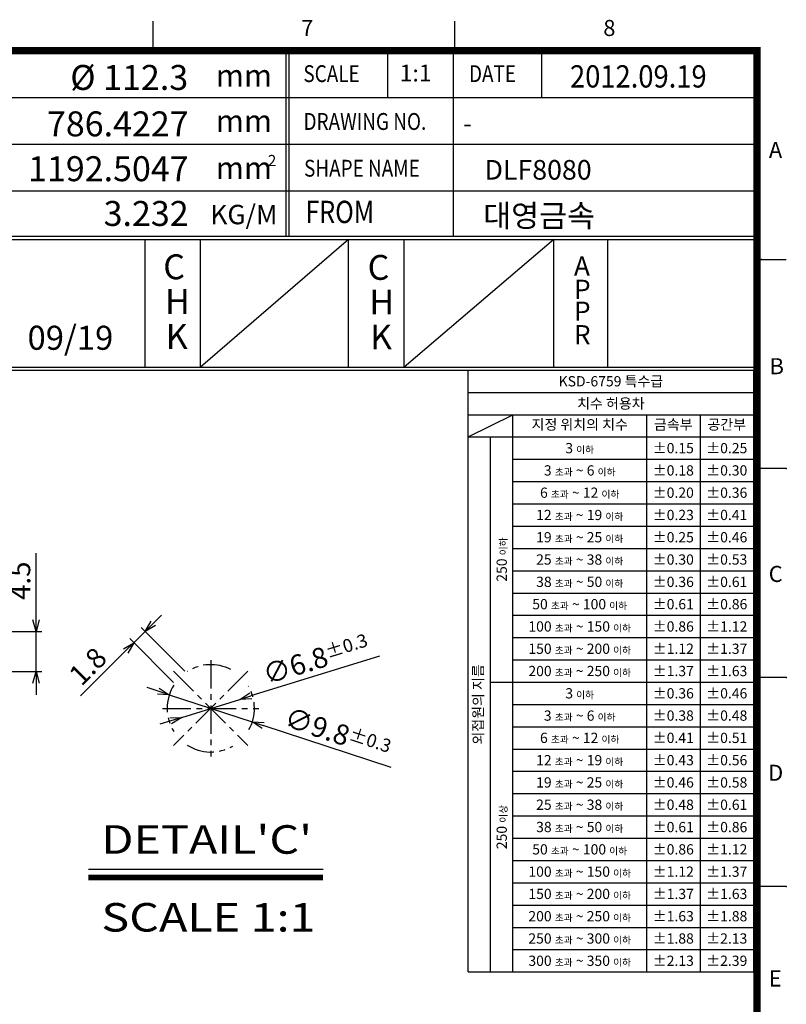
# Model space of a CAD drawing. Extents: x 1440 to 1718, y 563 to 763.
# Drawn here: x 1632 to 1718, y 653 to 763 of the extents above; entities that cross this region are included whole.
import ezdxf
from ezdxf.enums import TextEntityAlignment as Align

# ---------------------------------------------------------------- set-up
doc = ezdxf.new("R2010")
doc.units = 0
doc.header["$LTSCALE"] = 10
doc.linetypes.add('CENTER', pattern=[50.8, 31.75, -6.35, 6.35, -6.35])
doc.layers.get('0').update_dxf_attribs({"linetype": 'CONTINUOUS'})
doc.layers.get('Defpoints').update_dxf_attribs({"linetype": 'CONTINUOUS'})
for name, color, linetype in [('A', 7, 'CONTINUOUS'), ('AM_0', 7, 'CONTINUOUS'), ('INFORM', 7, 'CONTINUOUS'), ('템플릿', 7, 'CONTINUOUS')]:
    doc.layers.add(name, color=color, linetype=linetype)
doc.styles.get("Standard").update_dxf_attribs({"font": 'romans.shx'})
doc.styles.add('STYLE1', font='Gulim.ttf')
doc.styles.add('굴림체', font='GulimChe.ttf')
doc.styles.add('로만드', font='romand.shx')
doc.dimstyles.get("Standard").update_dxf_attribs({"dimtxt": 0.18, "dimasz": 0.18, "dimexe": 0.18, "dimexo": 0.0625, "dimgap": 0.09, "dimtad": 0, "dimtih": 1, "dimtoh": 1, "dimdec": 4, "dimzin": 0, "dimdsep": 46, "dimtxsty": 'Standard', "dimcen": 0.09, "dimadec": 0, "dimazin": 0, "dimtfac": 1, "dimtdec": 4, "dimtofl": 0, "dimtmove": 0, "dimatfit": 3, "dimfxl": 0, "dimtolj": 1, "dimtzin": 0, "dimarcsym": 0})
doc.dimstyles.new('STANDARD$0', dxfattribs={"dimtxt": 2.5, "dimasz": 3, "dimexe": 1, "dimexo": 0.2, "dimgap": 0.3, "dimtad": 1, "dimdec": 4, "dimzin": 0, "dimdsep": 46, "dimtxsty": 'Standard', "dimsah": 1, "dimcen": 0.09, "dimclrd": 7, "dimclre": 7, "dimadec": 0, "dimazin": 0, "dimtfac": 1, "dimtdec": 4, "dimtofl": 0, "dimtmove": 0, "dimatfit": 1, "dimfxl": 0, "dimtolj": 1, "dimtzin": 0, "dimarcsym": 0})

# ---------------------------------------------------------------- blocks, each defined once
blk = doc.blocks.new('대영견적도')
at = {"color": 7, "lineweight": -3, "const_width": 0.817}
blk.add_lwpolyline([(3.28, 7.39), (3.28, 194.99), (274.52, 194.99), (274.52, 7.39)], close=True, dxfattribs=at)
at = {"layer": 'AM_0', "color": 3, "lineweight": -2}
for p, q in [((206.71, 198.28), (206.71, 194.99)), ((240.61, 194.99), (240.61, 198.28)), ((274.52, 171.54), (277.8, 171.54)), ((277.8, 148.09), (274.52, 148.09)), ((277.8, 124.64), (274.52, 124.64)), ((277.8, 101.19), (274.52, 101.19))]:
    blk.add_line(p, q, dxfattribs=at)
for p in [(277.8, 148.09), (277.8, 148.09), (277.8, 124.64), (277.8, 124.64), (277.8, 101.19), (277.8, 101.19)]:
    blk.add_point(p, dxfattribs=at)
at = {"layer": 'A', "color": 3, "style": 'STYLE1'}
for s, p in [('7', (224.05, 197.3)), ('8', (257.95, 197.3)), ('B', (276.73, 159.35)), ('C', (276.61, 136.04)), ('D', (276.61, 113.73)), ('E', (276.56, 90.65))]:
    blk.add_text(s, height=1.8, dxfattribs=at).set_placement(p, align=Align.MIDDLE)
at = {"layer": 'A', "color": 3, "style": 'STYLE1', "text_generation_flag": 2}
blk.add_text('A', height=1.8, dxfattribs=at).set_placement((276.59, 183.62), align=Align.MIDDLE)
blk = doc.blocks.new('_Open30')
at = {"color": 0, "linetype": 'ByBlock', "lineweight": -2}
for p, q in [((-1, 0.268), (0, 0)), ((0, 0), (-1, -0.268)), ((0, 0), (-1, 0))]:
    blk.add_line(p, q, dxfattribs=at)
blk = doc.blocks.new('*D147')
at = {"layer": 'AM_0', "color": 4, "lineweight": -2, "transparency": 16777216}
for p, q in [((1647.49, 687.86), (1646.26, 688.27)), ((1648.73, 687.46), (1658.04, 684.4)), ((1673.63, 679.29), (1659.27, 684))]:
    blk.add_line(p, q, dxfattribs=at)
at = {"layer": 'Defpoints', "color": 0, "transparency": 16777216}
for p in [(1648.73, 687.46), (1658.04, 684.4)]:
    blk.add_point(p, dxfattribs=at)
at = {"layer": 'AM_0', "color": 4, "lineweight": -2, "transparency": 16777216, "xscale": 1.3, "yscale": 1.3, "zscale": 1.3}
for p, rotation in [((1648.73, 687.46), 341.8443335725788), ((1658.04, 684.4), 161.8443335725788)]:
    blk.add_blockref('_Open30', p, dxfattribs=dict(at, rotation=rotation))
at = {"layer": 'AM_0', "color": 7, "transparency": 16777216, "insert": (1667.63, 683.14), "char_height": 2.275, "attachment_point": 5, "rotation": 341.8443, "style": '로만드'}
blk.add_mtext('\\A1;∅9.8{\\H1.478750;±0.3}', dxfattribs=at)
blk = doc.blocks.new('*D148')
at = {"layer": 'AM_0', "color": 4, "lineweight": -2, "transparency": 16777216}
for p, q in [((1672.3, 691.8), (1657.87, 687.32)), ((1650.13, 684.92), (1656.63, 686.94)), ((1648.89, 684.54), (1647.65, 684.15))]:
    blk.add_line(p, q, dxfattribs=at)
at = {"layer": 'Defpoints', "color": 0, "transparency": 16777216}
for p in [(1656.63, 686.94), (1650.13, 684.92)]:
    blk.add_point(p, dxfattribs=at)
at = {"layer": 'AM_0', "color": 4, "lineweight": -2, "transparency": 16777216, "xscale": 1.3, "yscale": 1.3, "zscale": 1.3}
for p, rotation in [((1656.63, 686.94), 197.224752723395), ((1650.13, 684.92), 17.22475272339502)]:
    blk.add_blockref('_Open30', p, dxfattribs=dict(at, rotation=rotation))
at = {"layer": 'AM_0', "color": 7, "transparency": 16777216, "insert": (1665.18, 691.46), "char_height": 2.275, "attachment_point": 5, "rotation": 17.2248, "style": '로만드'}
blk.add_mtext('\\A1;∅6.8{\\H1.478750;±0.3}', dxfattribs=at)
blk = doc.blocks.new('*D149')
at = {"layer": 'AM_0', "color": 4, "lineweight": -2, "transparency": 16777216}
for p, q in [((1646.94, 695.48), (1647.86, 696.4)), ((1650.47, 690.11), (1645.56, 695.02)), ((1646.02, 694.56), (1644.75, 693.29)), ((1649.2, 688.84), (1644.29, 693.75)), ((1643.83, 692.37), (1638.77, 687.32))]:
    blk.add_line(p, q, dxfattribs=at)
at = {"layer": 'Defpoints', "color": 0, "transparency": 16777216}
for p in [(1644.75, 693.29), (1650.79, 689.79), (1649.52, 688.52)]:
    blk.add_point(p, dxfattribs=at)
at = {"layer": 'AM_0', "color": 4, "lineweight": -2, "transparency": 16777216, "xscale": 1.3, "yscale": 1.3, "zscale": 1.3}
for p, rotation in [((1646.02, 694.56), 225.0000000000046), ((1644.75, 693.29), 45.0000000000046)]:
    blk.add_blockref('_Open30', p, dxfattribs=dict(at, rotation=rotation))
at = {"layer": 'AM_0', "color": 7, "transparency": 16777216, "insert": (1639.58, 690.65), "char_height": 2.275, "attachment_point": 5, "rotation": 45, "style": '로만드'}
blk.add_mtext('\\A1;1.8', dxfattribs=at)
blk = doc.blocks.new('*D164')
at = {"layer": 'AM_0', "color": 4, "lineweight": -2, "transparency": 16777216}
for p, q in [((1633.78, 695.86), (1633.78, 703.34)), ((1620.49, 694.56), (1634.43, 694.56)), ((1633.78, 690.06), (1633.78, 694.56)), ((1615.91, 690.06), (1634.43, 690.06)), ((1633.78, 688.76), (1633.78, 687.46))]:
    blk.add_line(p, q, dxfattribs=at)
at = {"layer": 'Defpoints', "color": 0, "transparency": 16777216}
for p in [(1620.03, 694.56), (1633.78, 694.56), (1615.45, 690.06)]:
    blk.add_point(p, dxfattribs=at)
at = {"layer": 'AM_0', "color": 4, "lineweight": -2, "transparency": 16777216, "xscale": 1.3, "yscale": 1.3, "zscale": 1.3}
for p, rotation in [((1633.78, 694.56), 270), ((1633.78, 690.06), 90)]:
    blk.add_blockref('_Open30', p, dxfattribs=dict(at, rotation=rotation))
at = {"layer": 'AM_0', "color": 7, "transparency": 16777216, "insert": (1631.99, 700.25), "char_height": 2.275, "attachment_point": 5, "rotation": 90, "style": '로만드'}
blk.add_mtext('\\A1;4.5', dxfattribs=at)

msp = doc.modelspace()

# ---------------------------------------------------------------- linework, layer by layer
at = {"layer": 'AM_0'}
for p, q in [((1682.27805, 656.35886), (1682.27805, 723.87848)), ((1682.27805, 723.87848), (1714.27805, 723.87848)), ((1714.27805, 723.87848), (1714.27805, 688.86867)), ((1682.27805, 721.37848), (1714.27805, 721.37848)), ((1682.27805, 718.87848), (1714.27805, 718.87848)), ((1682.27805, 716.37848), (1687.27805, 718.86867)), ((1687.27805, 718.86867), (1687.27805, 718.88828)), ((1687.27805, 656.35886), (1687.27805, 718.87848)), ((1702.27805, 718.87848), (1702.27805, 688.86867)), ((1708.27805, 718.87848), (1708.27805, 688.86867)), ((1682.27805, 716.37848), (1714.27805, 716.37848)), ((1684.77805, 656.35886), (1684.77805, 716.37848)), ((1687.27805, 713.87848), (1714.27805, 713.87848)), ((1687.27805, 711.37848), (1714.27805, 711.37848)), ((1687.27805, 708.87848), (1714.27805, 708.87848)), ((1687.27805, 706.37848), (1714.27805, 706.37848)), ((1687.27805, 703.87848), (1714.27805, 703.87848)), ((1687.27805, 701.37848), (1714.27805, 701.37848)), ((1687.27805, 698.86867), (1714.27805, 698.86867)), ((1687.27805, 696.36867), (1714.27805, 696.36867)), ((1687.27805, 693.86867), (1714.27805, 693.86867)), ((1687.27805, 691.36867), (1714.27805, 691.36867)), ((1684.77805, 688.86867), (1714.27805, 688.86867)), ((1702.27805, 688.86867), (1702.27805, 656.35886)), ((1708.27805, 688.86867), (1708.27805, 656.35886)), ((1714.27805, 688.86867), (1714.27805, 656.35886)), ((1687.27805, 686.36867), (1714.27805, 686.36867)), ((1687.27805, 683.86867), (1714.27805, 683.86867)), ((1687.27805, 681.36867), (1714.27805, 681.36867)), ((1687.27805, 678.86867), (1714.27805, 678.86867)), ((1687.27805, 676.36867), (1714.27805, 676.36867)), ((1687.27805, 673.86867), (1714.27805, 673.86867)), ((1687.27805, 671.35886), (1714.27805, 671.35886)), ((1687.27805, 668.85886), (1714.27805, 668.85886)), ((1687.27805, 666.35886), (1714.27805, 666.35886)), ((1687.27805, 663.85886), (1714.27805, 663.85886)), ((1687.27805, 661.35886), (1714.27805, 661.35886)), ((1687.27805, 658.85886), (1714.27805, 658.85886)), ((1682.27805, 656.35886), (1714.27805, 656.35886))]:
    msp.add_line(p, q, dxfattribs=at)
at = {"layer": 'AM_0', "color": 1, "linetype": 'CENTER', "ltscale": 0.01}
for p, q in [((1653.38166, 691.33073), (1653.38166, 680.53073)), ((1649.20973, 690.10266), (1657.55359, 681.7588)), ((1657.55359, 690.10266), (1649.20973, 681.7588)), ((1647.98166, 685.93073), (1658.78166, 685.93073))]:
    msp.add_line(p, q, dxfattribs=at)
for start, end in [(62.772806, 122.4728614), (147.9446221, 212.2134026), (330.8549904, 30.7487066), (237.0897656, 300.3063262)]:
    msp.add_arc((1653.38166, 685.93073), 4.9, start, end, dxfattribs=at)
at = {"layer": 'INFORM'}
msp.add_line((1639.65136, 667.90221), (1665.97748, 667.90221), dxfattribs=at)
at = {"layer": 'INFORM', "color": 4, "const_width": 0.64083}
msp.add_lwpolyline([(1639.65136, 666.93587), (1665.97748, 666.93587)], dxfattribs=at)
at = {"layer": '템플릿', "lineweight": -3}
for p, q in [((1661.83029, 738.89242), (1661.83029, 759.73002)), ((1601.28871, 754.48002), (1714.67805, 754.48002)), ((1601.28871, 749.23002), (1714.67805, 749.23002)), ((1601.28871, 743.98002), (1714.67805, 743.98002)), ((1623.35712, 738.89242), (1714.67805, 738.89242)), ((1646.01292, 724.22848), (1646.01292, 738.54242)), ((1652.24236, 724.22848), (1652.24236, 738.54242)), ((1668.85017, 724.22848), (1668.85017, 738.54242)), ((1675.07961, 724.22848), (1675.07961, 738.54242)), ((1691.86886, 724.22848), (1691.86886, 738.54242)), ((1697.91686, 724.22848), (1697.91686, 738.54242))]:
    msp.add_line(p, q, dxfattribs=at)
at = {"layer": '템플릿', "color": 0, "lineweight": -3}
msp.add_line((1662.18029, 738.89242), (1662.18029, 759.73002), dxfattribs=at)
at = {"layer": '템플릿', "lineweight": -2}
for p, q in [((1673.19963, 759.73002), (1673.19963, 754.48002)), ((1680.56606, 759.73002), (1680.56606, 738.89242)), ((1690.48238, 759.73002), (1690.48238, 754.48002))]:
    msp.add_line(p, q, dxfattribs=at)
at = {"layer": '템플릿', "color": 0, "lineweight": -2}
for p, q in [((1680.56606, 759.73002), (1714.67805, 759.73002)), ((1714.67805, 754.48002), (1714.67805, 759.73002)), ((1668.85017, 738.54242), (1652.24236, 724.22848)), ((1691.86886, 738.54242), (1675.07961, 724.22848))]:
    msp.add_line(p, q, dxfattribs=at)
at = {"layer": '템플릿', "color": 7, "linetype": 'Continuous', "lineweight": -3}
for p, q in [((1601.28871, 738.89242), (1714.67805, 738.89242)), ((1623.35712, 738.54242), (1714.67805, 738.54242)), ((1623.00712, 723.87848), (1714.67805, 723.87848)), ((1623.35712, 724.22848), (1714.67805, 724.22848))]:
    msp.add_line(p, q, dxfattribs=at)
at = {"layer": '템플릿', "color": 3, "lineweight": -2}
for p in [(1646.86894, 759.73002), (1680.77349, 759.73002), (1715.17676, 736.28002), (1715.17676, 736.28002)]:
    msp.add_point(p, dxfattribs=at)

# ---------------------------------------------------------------- block references
at = {"layer": '템플릿'}
msp.add_blockref('대영견적도', (1440.15852, 564.73803), dxfattribs=at)

# ---------------------------------------------------------------- texts
at = {"layer": 'AM_0', "attachment_point": 5, "style": '굴림체'}
for s, insert, char_height, width in [('{\\fArial|b0|i0|c129|p32;KSD-6759 특수급}', (1698.27805, 722.62848), 1.15, 30), ('{\\fArial|b0|i0|c129|p32;치수 허용차}', (1698.27805, 720.12848), 1.15, 30), ('지정 위치의 치수', (1694.77805, 717.62357), 1.15, 15), ('금속부', (1705.27805, 717.62848), 1.15, 6), ('공간부', (1711.27805, 717.62848), 1.15, 6), ('{\\fArial|b0|i0|c0|p32;\\H0.7665x;3 \\fGulimChe|b0|i0|c129|p49;\\H0.6958x;이하}', (1694.77805, 715.12848), 1.5, 15), ('{\\fGulimChe|b0|i0|c129|p32;\\H0.7667x;±\\fArial|b0|i0|c0|p32;0.15}', (1705.27805, 715.12848), 1.5, 6), ('{\\fGulimChe|b0|i0|c129|p32;\\H0.7667x;±\\fArial|b0|i0|c0|p32;0.25}', (1711.27805, 715.12848), 1.5, 6), ('{\\fArial|b0|i0|c0|p32;\\H0.7667x;3 \\fGulimChe|b0|i0|c129|p49;\\H0.6956x;초과\\fArial|b0|i0|c0|p32;\\H1.438x; ~ 6 \\fGulimChe|b0|i0|c129|p49;\\H0.6956x;이하}', (1694.77805, 712.62848), 1.5, 15), ('{\\fGulimChe|b0|i0|c129|p32;\\H0.7667x;±\\fArial|b0|i0|c0|p32;0.18}', (1705.27805, 712.62848), 1.5, 6), ('{\\fGulimChe|b0|i0|c129|p32;\\H0.7667x;±\\fArial|b0|i0|c0|p32;0.30}', (1711.27805, 712.62848), 1.5, 6), ('{\\fArial|b0|i0|c0|p32;\\H0.7667x;6 \\fGulimChe|b0|i0|c129|p49;\\H0.6956x;초과\\fArial|b0|i0|c0|p32;\\H1.438x; ~ 12 \\fGulimChe|b0|i0|c129|p49;\\H0.6956x;이하}', (1694.77805, 710.12848), 1.5, 15), ('{\\fGulimChe|b0|i0|c129|p32;\\H0.7667x;±\\fArial|b0|i0|c0|p32;0.20}', (1705.27805, 710.12848), 1.5, 6), ('{\\fGulimChe|b0|i0|c129|p32;\\H0.7667x;±\\fArial|b0|i0|c0|p32;0.36}', (1711.27805, 710.12848), 1.5, 6), ('{\\fArial|b0|i0|c0|p32;\\H0.7667x;12 \\fGulimChe|b0|i0|c129|p49;\\H0.6956x;초과\\fArial|b0|i0|c0|p32;\\H1.438x; ~ 19 \\fGulimChe|b0|i0|c129|p49;\\H0.6956x;이하}', (1694.77805, 707.62848), 1.5, 15), ('{\\fGulimChe|b0|i0|c129|p32;\\H0.7667x;±\\fArial|b0|i0|c0|p32;0.23}', (1705.27805, 707.62848), 1.5, 6), ('{\\fGulimChe|b0|i0|c129|p32;\\H0.7667x;±\\fArial|b0|i0|c0|p32;0.41}', (1711.27805, 707.62848), 1.5, 6), ('{\\fArial|b0|i0|c0|p32;\\H0.7667x;19 \\fGulimChe|b0|i0|c129|p49;\\H0.6956x;초과\\fArial|b0|i0|c0|p32;\\H1.438x; ~ 25 \\fGulimChe|b0|i0|c129|p49;\\H0.6956x;이하}', (1694.77805, 705.12848), 1.5, 15), ('{\\fGulimChe|b0|i0|c129|p32;\\H0.7667x;±\\fArial|b0|i0|c0|p32;0.25}', (1705.27805, 705.12848), 1.5, 6), ('{\\fGulimChe|b0|i0|c129|p32;\\H0.7667x;±\\fArial|b0|i0|c0|p32;0.46}', (1711.27805, 705.12848), 1.5, 6), ('{\\fArial|b0|i0|c0|p32;\\H0.7667x;25 \\fGulimChe|b0|i0|c129|p49;\\H0.6956x;초과\\fArial|b0|i0|c0|p32;\\H1.438x; ~ 38 \\fGulimChe|b0|i0|c129|p49;\\H0.6956x;이하}', (1694.77805, 702.62848), 1.5, 15), ('{\\fGulimChe|b0|i0|c129|p32;\\H0.7667x;±\\fArial|b0|i0|c0|p32;0.30}', (1705.27805, 702.62848), 1.5, 6), ('{\\fGulimChe|b0|i0|c129|p32;\\H0.7667x;±\\fArial|b0|i0|c0|p32;0.53}', (1711.27805, 702.62848), 1.5, 6), ('{\\fArial|b0|i0|c161|p32;\\H0.7667x;3\\fArial|b0|i0|c0|p32;8 \\fGulimChe|b0|i0|c129|p49;\\H0.6956x;초과\\fArial|b0|i0|c0|p32;\\H1.438x; ~ 50 \\fGulimChe|b0|i0|c129|p49;\\H0.6956x;이하}', (1694.77805, 700.12848), 1.5, 15), ('{\\fGulimChe|b0|i0|c129|p32;\\H0.7667x;±\\fArial|b0|i0|c0|p32;0.36}', (1705.27805, 700.11867), 1.5, 6), ('{\\fGulimChe|b0|i0|c129|p32;\\H0.7667x;±\\fArial|b0|i0|c0|p32;0.61}', (1711.27805, 700.11867), 1.5, 6), ('{\\fArial|b0|i0|c0|p32;\\H0.7667x;50 \\fGulimChe|b0|i0|c129|p49;\\H0.6956x;초과\\fArial|b0|i0|c0|p32;\\H1.438x; ~ 100 \\fGulimChe|b0|i0|c129|p49;\\H0.6956x;이하}', (1694.77805, 697.61867), 1.5, 15), ('{\\fGulimChe|b0|i0|c129|p32;\\H0.7667x;±\\fArial|b0|i0|c0|p32;0.61}', (1705.27805, 697.61867), 1.5, 6), ('{\\fGulimChe|b0|i0|c129|p32;\\H0.7667x;±\\fArial|b0|i0|c0|p32;0.86}', (1711.27805, 697.61867), 1.5, 6), ('{\\fArial|b0|i0|c0|p32;\\H0.7667x;100 \\fGulimChe|b0|i0|c129|p49;\\H0.6956x;초과\\fArial|b0|i0|c0|p32;\\H1.438x; ~ 150 \\fGulimChe|b0|i0|c129|p49;\\H0.6956x;이하}', (1694.77805, 695.11867), 1.5, 15), ('{\\fGulimChe|b0|i0|c129|p32;\\H0.7667x;±\\fArial|b0|i0|c0|p32;0.86}', (1705.27805, 695.11867), 1.5, 6), ('{\\fGulimChe|b0|i0|c129|p32;\\H0.7667x;±\\fArial|b0|i0|c0|p32;1.12}', (1711.27805, 695.11867), 1.5, 6), ('{\\fArial|b0|i0|c0|p32;\\H0.7667x;150 \\fGulimChe|b0|i0|c129|p49;\\H0.6956x;초과\\fArial|b0|i0|c0|p32;\\H1.438x; ~ 200 \\fGulimChe|b0|i0|c129|p49;\\H0.6956x;이하}', (1694.77805, 692.61867), 1.5, 15), ('{\\fGulimChe|b0|i0|c129|p32;\\H0.7667x;±\\fArial|b0|i0|c0|p32;1.12}', (1705.27805, 692.61867), 1.5, 6), ('{\\fGulimChe|b0|i0|c129|p32;\\H0.7667x;±\\fArial|b0|i0|c0|p32;1.37}', (1711.27805, 692.61867), 1.5, 6), ('{\\fArial|b0|i0|c0|p32;\\H0.7667x;200 \\fGulimChe|b0|i0|c129|p49;\\H0.6956x;초과\\fArial|b0|i0|c0|p32;\\H1.438x; ~ 250 \\fGulimChe|b0|i0|c129|p49;\\H0.6956x;이하}', (1694.77805, 690.11867), 1.5, 15), ('{\\fGulimChe|b0|i0|c129|p32;\\H0.7667x;±\\fArial|b0|i0|c0|p32;1.37}', (1705.27805, 690.11867), 1.5, 6), ('{\\fGulimChe|b0|i0|c129|p32;\\H0.7667x;±\\fArial|b0|i0|c0|p32;1.63}', (1711.27805, 690.11867), 1.5, 6), ('{\\fGulimChe|b0|i0|c129|p32;\\H0.7667x;±\\fArial|b0|i0|c0|p32;0.36}', (1705.27805, 687.61867), 1.5, 6), ('{\\fGulimChe|b0|i0|c129|p32;\\H0.7667x;±\\fArial|b0|i0|c0|p32;0.46}', (1711.27805, 687.61867), 1.5, 6), ('{\\fArial|b0|i0|c0|p32;\\H0.7665x;3 \\fGulimChe|b0|i0|c129|p49;\\H0.6958x;이하}', (1694.77805, 687.61867), 1.5, 15), ('{\\fArial|b0|i0|c0|p32;\\H0.7667x;3 \\fGulimChe|b0|i0|c129|p49;\\H0.6956x;초과\\fArial|b0|i0|c0|p32;\\H1.438x; ~ 6 \\fGulimChe|b0|i0|c129|p49;\\H0.6956x;이하}', (1694.77805, 685.11867), 1.5, 15), ('{\\fGulimChe|b0|i0|c129|p32;\\H0.7667x;±\\fArial|b0|i0|c0|p32;0.38}', (1705.27805, 685.11867), 1.5, 6), ('{\\fGulimChe|b0|i0|c129|p32;\\H0.7667x;±\\fArial|b0|i0|c0|p32;0.48}', (1711.27805, 685.11867), 1.5, 6), ('{\\fArial|b0|i0|c0|p32;\\H0.7667x;6 \\fGulimChe|b0|i0|c129|p49;\\H0.6956x;초과\\fArial|b0|i0|c0|p32;\\H1.438x; ~ 12 \\fGulimChe|b0|i0|c129|p49;\\H0.6956x;이하}', (1694.77805, 682.61867), 1.5, 15), ('{\\fGulimChe|b0|i0|c129|p32;\\H0.7667x;±\\fArial|b0|i0|c0|p32;0.41}', (1705.27805, 682.61867), 1.5, 6), ('{\\fGulimChe|b0|i0|c129|p32;\\H0.7667x;±\\fArial|b0|i0|c0|p32;0.51}', (1711.27805, 682.61867), 1.5, 6), ('{\\fArial|b0|i0|c0|p32;\\H0.7667x;12 \\fGulimChe|b0|i0|c129|p49;\\H0.6956x;초과\\fArial|b0|i0|c0|p32;\\H1.438x; ~ 19 \\fGulimChe|b0|i0|c129|p49;\\H0.6956x;이하}', (1694.77805, 680.11867), 1.5, 15), ('{\\fGulimChe|b0|i0|c129|p32;\\H0.7667x;±\\fArial|b0|i0|c0|p32;0.43}', (1705.27805, 680.11867), 1.5, 6), ('{\\fGulimChe|b0|i0|c129|p32;\\H0.7667x;±\\fArial|b0|i0|c0|p32;0.56}', (1711.27805, 680.11867), 1.5, 6), ('{\\fArial|b0|i0|c0|p32;\\H0.7667x;19 \\fGulimChe|b0|i0|c129|p49;\\H0.6956x;초과\\fArial|b0|i0|c0|p32;\\H1.438x; ~ 25 \\fGulimChe|b0|i0|c129|p49;\\H0.6956x;이하}', (1694.77805, 677.61867), 1.5, 15), ('{\\fGulimChe|b0|i0|c129|p32;\\H0.7667x;±\\fArial|b0|i0|c0|p32;0.46}', (1705.27805, 677.61867), 1.5, 6), ('{\\fGulimChe|b0|i0|c129|p32;\\H0.7667x;±\\fArial|b0|i0|c0|p32;0.58}', (1711.27805, 677.61867), 1.5, 6), ('{\\fArial|b0|i0|c0|p32;\\H0.7667x;25 \\fGulimChe|b0|i0|c129|p49;\\H0.6956x;초과\\fArial|b0|i0|c0|p32;\\H1.438x; ~ 38 \\fGulimChe|b0|i0|c129|p49;\\H0.6956x;이하}', (1694.77805, 675.11867), 1.5, 15), ('{\\fGulimChe|b0|i0|c129|p32;\\H0.7667x;±\\fArial|b0|i0|c0|p32;0.48}', (1705.27805, 675.11867), 1.5, 6), ('{\\fGulimChe|b0|i0|c129|p32;\\H0.7667x;±\\fArial|b0|i0|c0|p32;0.61}', (1711.27805, 675.11867), 1.5, 6), ('{\\fArial|b0|i0|c161|p32;\\H0.7667x;3\\fArial|b0|i0|c0|p32;8 \\fGulimChe|b0|i0|c129|p49;\\H0.6956x;초과\\fArial|b0|i0|c0|p32;\\H1.438x; ~ 50 \\fGulimChe|b0|i0|c129|p49;\\H0.6956x;이하}', (1694.77805, 672.61867), 1.5, 15), ('{\\fGulimChe|b0|i0|c129|p32;\\H0.7667x;±\\fArial|b0|i0|c0|p32;0.61}', (1705.27805, 672.60886), 1.5, 6), ('{\\fGulimChe|b0|i0|c129|p32;\\H0.7667x;±\\fArial|b0|i0|c0|p32;0.86}', (1711.27805, 672.60886), 1.5, 6), ('{\\fArial|b0|i0|c0|p32;\\H0.7667x;50 \\fGulimChe|b0|i0|c129|p49;\\H0.6956x;초과\\fArial|b0|i0|c0|p32;\\H1.438x; ~ 100 \\fGulimChe|b0|i0|c129|p49;\\H0.6956x;이하}', (1694.77805, 670.10886), 1.5, 15), ('{\\fGulimChe|b0|i0|c129|p32;\\H0.7667x;±\\fArial|b0|i0|c0|p32;0.86}', (1705.27805, 670.10886), 1.5, 6), ('{\\fGulimChe|b0|i0|c129|p32;\\H0.7667x;±\\fArial|b0|i0|c0|p32;1.12}', (1711.27805, 670.10886), 1.5, 6), ('{\\fArial|b0|i0|c0|p32;\\H0.7667x;100 \\fGulimChe|b0|i0|c129|p49;\\H0.6956x;초과\\fArial|b0|i0|c0|p32;\\H1.438x; ~ 150 \\fGulimChe|b0|i0|c129|p49;\\H0.6956x;이하}', (1694.77805, 667.60886), 1.5, 15), ('{\\fGulimChe|b0|i0|c129|p32;\\H0.7667x;±\\fArial|b0|i0|c0|p32;1.12}', (1705.27805, 667.60886), 1.5, 6), ('{\\fGulimChe|b0|i0|c129|p32;\\H0.7667x;±\\fArial|b0|i0|c0|p32;1.37}', (1711.27805, 667.60886), 1.5, 6), ('{\\fArial|b0|i0|c0|p32;\\H0.7667x;150 \\fGulimChe|b0|i0|c129|p49;\\H0.6956x;초과\\fArial|b0|i0|c0|p32;\\H1.438x; ~ 200 \\fGulimChe|b0|i0|c129|p49;\\H0.6956x;이하}', (1694.77805, 665.10886), 1.5, 15), ('{\\fGulimChe|b0|i0|c129|p32;\\H0.7667x;±\\fArial|b0|i0|c0|p32;1.37}', (1705.27805, 665.10886), 1.5, 6), ('{\\fGulimChe|b0|i0|c129|p32;\\H0.7667x;±\\fArial|b0|i0|c0|p32;1.63}', (1711.27805, 665.10886), 1.5, 6), ('{\\fArial|b0|i0|c0|p32;\\H0.7667x;200 \\fGulimChe|b0|i0|c129|p49;\\H0.6956x;초과\\fArial|b0|i0|c0|p32;\\H1.438x; ~ 250 \\fGulimChe|b0|i0|c129|p49;\\H0.6956x;이하}', (1694.77805, 662.60886), 1.5, 15), ('{\\fGulimChe|b0|i0|c129|p32;\\H0.7667x;±\\fArial|b0|i0|c0|p32;1.63}', (1705.27805, 662.60886), 1.5, 6), ('{\\fGulimChe|b0|i0|c129|p32;\\H0.7667x;±\\fArial|b0|i0|c0|p32;1.88}', (1711.27805, 662.60886), 1.5, 6), ('{\\fArial|b0|i0|c0|p32;\\H0.7667x;250 \\fGulimChe|b0|i0|c129|p49;\\H0.6956x;초과\\fArial|b0|i0|c0|p32;\\H1.438x; ~ 300 \\fGulimChe|b0|i0|c129|p49;\\H0.6956x;이하}', (1694.77805, 660.10886), 1.5, 15), ('{\\fGulimChe|b0|i0|c129|p32;\\H0.7667x;±\\fArial|b0|i0|c0|p32;1.88}', (1705.27805, 660.10886), 1.5, 6), ('{\\fGulimChe|b0|i0|c129|p32;\\H0.7667x;±\\fArial|b0|i0|c0|p32;2.13}', (1711.27805, 660.10886), 1.5, 6), ('{\\fArial|b0|i0|c0|p32;\\H0.7667x;300 \\fGulimChe|b0|i0|c129|p49;\\H0.6956x;초과\\fArial|b0|i0|c0|p32;\\H1.438x; ~ 350 \\fGulimChe|b0|i0|c129|p49;\\H0.6956x;이하}', (1694.77805, 657.60886), 1.5, 15), ('{\\fGulimChe|b0|i0|c129|p32;\\H0.7667x;±\\fArial|b0|i0|c0|p32;2.13}', (1705.27805, 657.60886), 1.5, 6), ('{\\fGulimChe|b0|i0|c129|p32;\\H0.7667x;±\\fArial|b0|i0|c0|p32;2.39}', (1711.27805, 657.60886), 1.5, 6)]:
    msp.add_mtext(s, dxfattribs=dict(at, insert=insert, char_height=char_height, width=width))
at = {"layer": 'AM_0', "char_height": 1.15, "attachment_point": 5, "rotation": 90, "style": '굴림체'}
for s, insert, width in [('{\\fArial|b0|i0|c0|p32;250 \\fGulimChe|b0|i0|c129|p49;\\H0.6957x;이하}', (1686.02805, 702.62357), 27.509806), ('외접원의 지름', (1683.52805, 686.36867), 60.019612), ('{\\fArial|b0|i0|c0|p32;250 \\fGulimChe|b0|i0|c129|p49;\\H0.6957x;이상}', (1686.02805, 672.61377), 32.509806)]:
    msp.add_mtext(s, dxfattribs=dict(at, insert=insert, width=width))
at = {"layer": 'INFORM', "color": 0, "lineweight": -3, "style": 'STYLE1'}
for s, p in [('%%C 112.3', (1650.849, 755.31952)), ('786.4227', (1650.90151, 750.11011)), ('1192.5047', (1650.90151, 745.07905)), ('3.232', (1650.90151, 740.0591))]:
    msp.add_text(s, height=2.8, dxfattribs=at).set_placement(p, align=Align.RIGHT)
for s, height, p in [('1:1', 1.89, (1674.57987, 756.2674)), ('-', 2, (1681.72258, 750.56014)), ('DLF8080', 2.2, (1684.10177, 745.2554)), ('대영금속', 2.5, (1683.94646, 739.95856))]:
    msp.add_text(s, height=height, dxfattribs=at).set_placement(p)
at = {"layer": 'INFORM', "color": 0, "lineweight": -3, "style": 'STYLE1', "width": 0.9}
msp.add_text('2012.09.19', height=2.5, dxfattribs=at).set_placement((1693.69049, 755.58961))
at = {"layer": 'INFORM', "color": 7, "linetype": 'ByBlock', "lineweight": -3, "style": '굴림체'}
msp.add_text('09/19', height=2.7, dxfattribs=at).set_placement((1632.82132, 726.16231))
at = {"layer": 'INFORM', "style": '굴림체', "width": 1.2}
for s, p in [("DETAIL'C'", (1641.10872, 671.21871)), ('SCALE 1:1', (1641.10872, 662.48473))]:
    msp.add_text(s, height=3.2, dxfattribs=at).set_placement(p, align=Align.MIDDLE_LEFT)
at = {"layer": '템플릿', "color": 4, "lineweight": -3, "style": 'STYLE1', "width": 0.824288}
for s, height, p in [('SCALE', 1.89, (1663.7749, 756.19984)), ('DATE', 1.89, (1682.35415, 756.19984)), ('DRAWING NO.', 1.89, (1663.78936, 750.83273)), ('SHAPE NAME', 1.89, (1663.84686, 745.58867)), ('FROM', 2.5, (1664.00584, 740.38239))]:
    msp.add_text(s, height=height, dxfattribs=at).set_placement(p)
at = {"layer": '템플릿', "color": 3, "linetype": 'ByBlock'}
for s, height, style, p in [('mm', 2.4948, 'STYLE1', (1653.95085, 755.6872)), ('mm', 2.4948, 'STYLE1', (1653.95085, 750.59047)), ('2', 1.2474, '굴림체', (1659.79139, 746.7771)), ('mm', 2.4948, 'STYLE1', (1653.95085, 745.31567)), ('KG/M', 2.17728, 'STYLE1', (1653.32592, 740.24861))]:
    msp.add_text(s, height=height, dxfattribs=dict(at, style=style)).set_placement(p)
at = {"layer": '템플릿', "color": 7, "lineweight": -3, "style": '굴림체'}
for s, height, p in [('C', 2.79221, (1648.05093, 735.47243)), ('C', 2.79221, (1670.9823, 735.40867)), ('A', 2.15071, (1694.13712, 735.56454)), ('P', 2.15071, (1694.14976, 732.94964)), ('H', 2.79221, (1648.25002, 731.59004)), ('H', 2.79221, (1671.18139, 731.52628)), ('P', 2.15071, (1694.1466, 730.49381)), ('K', 2.79221, (1648.3267, 727.66379)), ('K', 2.79221, (1671.25807, 727.60003)), ('R', 2.15071, (1694.13712, 727.85364))]:
    msp.add_text(s, height=height, dxfattribs=at).set_placement(p, align=Align.MIDDLE_LEFT)

# ---------------------------------------------------------------- dimensions: what is measured, and where the dimension line sits
at = {"layer": 'AM_0'}
for base, p1, p2, angle, picture, middle in [((1633.78238, 694.56404), (1615.45011, 690.06404), (1620.03295, 694.56404), 90, '*D164', (1631.99488, 700.25154)), ((1644.74812, 693.29148), (1650.79315, 689.79203), (1649.52036, 688.51924), 45, '*D149', (1639.5774, 690.64866))]:
    dim = msp.add_linear_dim(base=base, p1=p1, p2=p2, angle=angle, dimstyle='STANDARD$0', override={"dimscale": 0.65, "dimtxt": 3.5, "dimasz": 2, "dimexo": 0.7, "dimgap": 1, "dimzin": 9, "dimtxsty": '로만드', "dimblk": 'Open30', "dimcen": 2, "dimclrd": 4, "dimclre": 4, "dimclrt": 7, "dimtp": 0.3, "dimtm": 0.3, "dimtfac": 0.65, "dimtofl": 1, "dimldrblk": 'Open30', "dimfxl": 0.85, "dimtzin": 9}, dxfattribs=at)
    dim.commit()
    dim.dimension.update_dxf_attribs({"geometry": picture, "text_midpoint": middle})
for p1, p2, picture, middle in [((1650.13414, 684.92392), (1656.62917, 686.93754), '*D148', (1665.17716, 691.45907)), ((1648.72561, 687.45757), (1658.0377, 684.40389), '*D147', (1667.62508, 683.1411))]:
    dim = msp.add_diameter_dim_2p(p1=p1, p2=p2, dimstyle='Standard', override={"dimscale": 0.65, "dimtxt": 3.5, "dimasz": 2, "dimexe": 1, "dimexo": 0.7, "dimgap": 1, "dimtad": 1, "dimtih": 0, "dimtoh": 0, "dimzin": 9, "dimtxsty": '로만드', "dimblk": 'Open30', "dimcen": 2, "dimclrd": 4, "dimclre": 4, "dimclrt": 7, "dimtol": 1, "dimtp": 0.3, "dimtm": 0.3, "dimtfac": 0.65, "dimtofl": 1, "dimldrblk": 'Open30', "dimfxl": 0.85, "dimtzin": 9}, dxfattribs=at)
    dim.commit()
    dim.dimension.update_dxf_attribs({"geometry": picture, "text_midpoint": middle})

doc.saveas('drawing.dxf')
